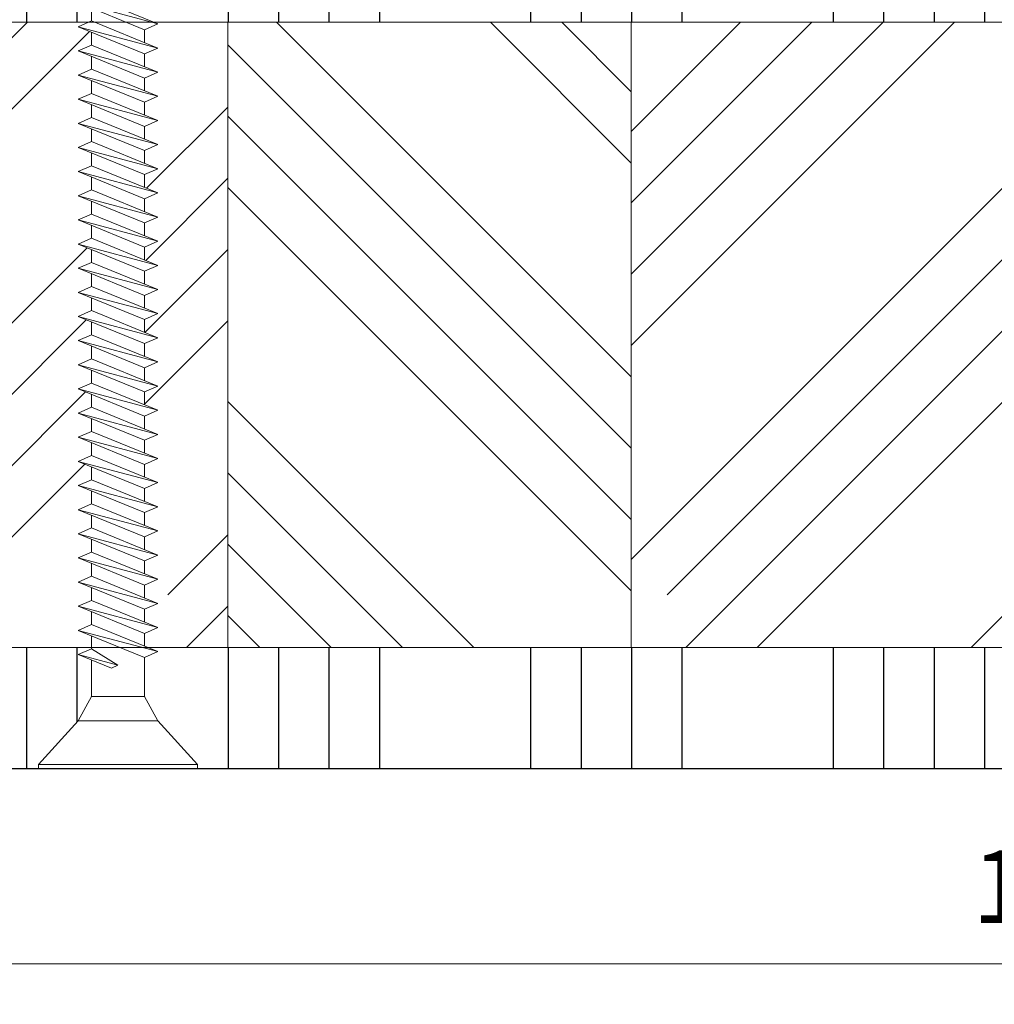
# Model space of a CAD drawing. Units: inches. Extents: x -1775 to 211856006, y -7909 to -1405.
# Drawn here: x -1379 to -1331, y -4943 to -4894 of the extents above; entities that cross this region are included whole.
import ezdxf

# ---------------------------------------------------------------- set-up
doc = ezdxf.new("R2010")
doc.units = ezdxf.units.IN
doc.header["$MEASUREMENT"] = 0
for name, color, linetype, lineweight in [('0 kreskowanie', 8, 'Continuous', 9), ('05', 7, 'Continuous', 25), ('Dimension', 7, 'Continuous', 13), ('WYMIARY DOKŁADNE', 1, 'Continuous', 25)]:
    doc.layers.add(name, color=color, linetype=linetype, lineweight=lineweight)
doc.layers.add('Hatching', color=40, linetype='Continuous')
doc.styles.add('Standard A3', font='arial.ttf', dxfattribs={"height": 3.6})
doc.dimstyles.new('Bereco A3', dxfattribs={"dimtxt": 3.6, "dimasz": 4, "dimexe": 2, "dimexo": 3, "dimgap": 2, "dimtad": 1, "dimtoh": 1, "dimdec": 0, "dimdsep": 46, "dimtxsty": 'Standard A3', "dimcen": 0.09, "dimclrd": 7, "dimclre": 7, "dimclrt": 7, "dimadec": 0, "dimazin": 2, "dimtfac": 1, "dimtdec": 0, "dimtofl": 0, "dimtmove": 0, "dimatfit": 0, "dimfxl": 2, "dimfxlon": 1, "dimtolj": 1, "dimtzin": 0, "dimlwd": 13, "dimlwe": 13, "dimarcsym": 0})
pattern_1 = [(90, (-3258.886, 0.0005), (-15, 3e-15), []), (90, (-3256.386, 2.5), (-15, 3e-15), []), (90, (-3253.886, 5), (-15, 3e-15), []), (90, (-3251.386, 7.5), (-15, 3e-15), [])]

# ---------------------------------------------------------------- blocks, each defined once
blk = doc.blocks.new('Wkręt 120 mm')
at = {"layer": 'WYMIARY DOKŁADNE', "color": 254, "lineweight": 9}
for p, q in [((-30639.905, -1318.433), (-30643.843, -1317.378)), ((-30643.843, -1317.378), (-30640.561, -1318.723)), ((-30643.186, -1317.088), (-30639.905, -1318.433)), ((-30643.186, -1318.285), (-30643.186, -1317.647)), ((-30643.843, -1318.575), (-30643.186, -1318.285)), ((-30643.186, -1318.285), (-30639.905, -1319.63)), ((-30640.561, -1318.723), (-30639.905, -1318.433)), ((-30639.905, -1319.63), (-30643.843, -1318.575)), ((-30643.843, -1318.575), (-30640.561, -1319.92)), ((-30643.186, -1319.482), (-30643.186, -1318.844)), ((-30640.561, -1319.361), (-30640.561, -1318.723)), ((-30643.843, -1319.772), (-30643.186, -1319.482)), ((-30643.186, -1319.482), (-30639.905, -1320.827)), ((-30639.905, -1320.827), (-30643.843, -1319.772)), ((-30643.843, -1319.772), (-30640.561, -1321.117)), ((-30640.561, -1319.92), (-30639.905, -1319.63)), ((-30640.561, -1320.558), (-30640.561, -1319.92)), ((-30643.186, -1320.679), (-30643.186, -1320.041)), ((-30643.843, -1320.969), (-30643.186, -1320.679)), ((-30643.186, -1320.679), (-30639.905, -1322.024)), ((-30640.561, -1321.117), (-30639.905, -1320.827)), ((-30639.905, -1322.024), (-30643.843, -1320.969)), ((-30643.843, -1320.969), (-30640.561, -1322.315)), ((-30643.186, -1321.876), (-30643.186, -1321.238)), ((-30640.561, -1321.755), (-30640.561, -1321.117)), ((-30643.843, -1322.166), (-30643.186, -1321.876)), ((-30643.186, -1321.876), (-30639.905, -1323.222)), ((-30639.905, -1323.222), (-30643.843, -1322.166)), ((-30643.843, -1322.166), (-30640.561, -1323.512)), ((-30640.561, -1322.315), (-30639.905, -1322.024)), ((-30640.561, -1322.953), (-30640.561, -1322.315)), ((-30643.186, -1323.074), (-30643.186, -1322.436)), ((-30643.843, -1323.364), (-30643.186, -1323.074)), ((-30639.905, -1324.419), (-30643.843, -1323.364)), ((-30643.843, -1323.364), (-30640.561, -1324.709)), ((-30643.186, -1323.074), (-30639.905, -1324.419)), ((-30640.561, -1323.512), (-30639.905, -1323.222)), ((-30643.186, -1324.271), (-30643.186, -1323.633)), ((-30640.561, -1324.15), (-30640.561, -1323.512)), ((-30643.843, -1324.561), (-30643.186, -1324.271)), ((-30643.186, -1324.271), (-30639.905, -1325.616)), ((-30639.905, -1325.616), (-30643.843, -1324.561)), ((-30643.843, -1324.561), (-30640.561, -1325.906)), ((-30643.186, -1325.468), (-30643.186, -1324.83)), ((-30640.561, -1324.709), (-30639.905, -1324.419)), ((-30640.561, -1325.347), (-30640.561, -1324.709)), ((-30643.843, -1325.758), (-30643.186, -1325.468)), ((-30639.905, -1326.813), (-30643.843, -1325.758)), ((-30643.843, -1325.758), (-30640.561, -1327.103)), ((-30643.186, -1325.468), (-30639.905, -1326.813)), ((-30640.561, -1325.906), (-30639.905, -1325.616)), ((-30643.186, -1326.665), (-30643.186, -1326.027)), ((-30640.561, -1326.544), (-30640.561, -1325.906)), ((-30643.843, -1326.955), (-30643.186, -1326.665)), ((-30643.186, -1326.665), (-30639.905, -1328.01)), ((-30640.561, -1327.103), (-30639.905, -1326.813)), ((-30639.905, -1328.01), (-30643.843, -1326.955)), ((-30643.843, -1326.955), (-30640.561, -1328.3)), ((-30643.186, -1327.862), (-30643.186, -1327.224)), ((-30640.561, -1327.741), (-30640.561, -1327.103)), ((-30643.843, -1328.152), (-30643.186, -1327.862)), ((-30639.905, -1329.207), (-30643.843, -1328.152)), ((-30643.843, -1328.152), (-30640.561, -1329.497)), ((-30643.186, -1327.862), (-30639.905, -1329.207)), ((-30640.561, -1328.3), (-30639.905, -1328.01)), ((-30643.186, -1329.059), (-30643.186, -1328.421)), ((-30640.561, -1328.938), (-30640.561, -1328.3)), ((-30643.843, -1329.349), (-30643.186, -1329.059)), ((-30643.186, -1329.059), (-30639.905, -1330.404)), ((-30640.561, -1329.497), (-30639.905, -1329.207)), ((-30639.905, -1330.404), (-30643.843, -1329.349)), ((-30643.843, -1329.349), (-30640.561, -1330.694)), ((-30643.186, -1330.256), (-30643.186, -1329.618)), ((-30640.561, -1330.135), (-30640.561, -1329.497)), ((-30643.843, -1330.546), (-30643.186, -1330.256)), ((-30639.905, -1331.601), (-30643.843, -1330.546)), ((-30643.843, -1330.546), (-30640.561, -1331.891)), ((-30643.186, -1330.256), (-30639.905, -1331.601)), ((-30640.561, -1330.694), (-30639.905, -1330.404)), ((-30640.561, -1331.332), (-30640.561, -1330.694)), ((-30643.186, -1331.453), (-30643.186, -1330.815)), ((-30643.843, -1331.743), (-30643.186, -1331.453)), ((-30643.186, -1331.453), (-30639.905, -1332.798)), ((-30640.561, -1331.891), (-30639.905, -1331.601)), ((-30639.905, -1332.798), (-30643.843, -1331.743)), ((-30643.843, -1331.743), (-30640.561, -1333.088)), ((-30643.186, -1332.65), (-30643.186, -1332.012)), ((-30640.561, -1332.529), (-30640.561, -1331.891)), ((-30643.843, -1332.94), (-30643.186, -1332.65)), ((-30643.186, -1332.65), (-30639.905, -1333.995)), ((-30639.905, -1333.995), (-30643.843, -1332.94)), ((-30643.843, -1332.94), (-30640.561, -1334.285)), ((-30640.561, -1333.088), (-30639.905, -1332.798)), ((-30640.561, -1333.726), (-30640.561, -1333.088)), ((-30643.186, -1333.847), (-30643.186, -1333.209)), ((-30643.843, -1334.137), (-30643.186, -1333.847)), ((-30643.186, -1333.847), (-30639.905, -1335.192)), ((-30640.561, -1334.285), (-30639.905, -1333.995)), ((-30639.905, -1335.192), (-30643.843, -1334.137)), ((-30643.843, -1334.137), (-30640.561, -1335.482)), ((-30643.186, -1335.044), (-30643.186, -1334.406)), ((-30640.561, -1334.923), (-30640.561, -1334.285)), ((-30643.843, -1335.334), (-30643.186, -1335.044)), ((-30643.186, -1335.044), (-30639.905, -1336.389)), ((-30639.905, -1336.389), (-30643.843, -1335.334)), ((-30643.843, -1335.334), (-30640.561, -1336.679)), ((-30640.561, -1335.482), (-30639.905, -1335.192)), ((-30640.561, -1336.12), (-30640.561, -1335.482)), ((-30643.186, -1336.241), (-30643.186, -1335.603)), ((-30643.843, -1336.531), (-30643.186, -1336.241)), ((-30639.905, -1337.586), (-30643.843, -1336.531)), ((-30643.843, -1336.531), (-30640.561, -1337.877)), ((-30643.186, -1336.241), (-30639.905, -1337.586)), ((-30640.561, -1336.679), (-30639.905, -1336.389)), ((-30643.186, -1337.438), (-30643.186, -1336.8)), ((-30640.561, -1337.317), (-30640.561, -1336.679)), ((-30643.843, -1337.729), (-30643.186, -1337.438)), ((-30643.186, -1337.438), (-30639.905, -1338.784)), ((-30639.905, -1338.784), (-30643.843, -1337.729)), ((-30643.843, -1337.729), (-30640.561, -1339.074)), ((-30643.186, -1338.636), (-30643.186, -1337.998)), ((-30640.561, -1337.877), (-30639.905, -1337.586)), ((-30640.561, -1338.515), (-30640.561, -1337.877)), ((-30643.843, -1338.926), (-30643.186, -1338.636)), ((-30639.905, -1339.981), (-30643.843, -1338.926)), ((-30643.843, -1338.926), (-30640.561, -1340.271)), ((-30643.186, -1338.636), (-30639.905, -1339.981)), ((-30640.561, -1339.074), (-30639.905, -1338.784)), ((-30643.186, -1339.833), (-30643.186, -1339.195)), ((-30640.561, -1339.712), (-30640.561, -1339.074)), ((-30643.843, -1340.123), (-30643.186, -1339.833)), ((-30643.186, -1339.833), (-30639.905, -1341.178)), ((-30640.561, -1340.271), (-30639.905, -1339.981)), ((-30639.905, -1341.178), (-30643.843, -1340.123)), ((-30643.843, -1340.123), (-30640.561, -1341.468)), ((-30643.186, -1341.03), (-30643.186, -1340.392)), ((-30640.561, -1340.909), (-30640.561, -1340.271)), ((-30643.843, -1341.32), (-30643.186, -1341.03)), ((-30639.905, -1342.375), (-30643.843, -1341.32)), ((-30643.843, -1341.32), (-30640.561, -1342.665)), ((-30643.186, -1341.03), (-30639.905, -1342.375)), ((-30640.561, -1341.468), (-30639.905, -1341.178)), ((-30643.186, -1342.227), (-30643.186, -1341.589)), ((-30640.561, -1342.106), (-30640.561, -1341.468)), ((-30643.843, -1342.517), (-30643.186, -1342.227)), ((-30643.186, -1342.227), (-30639.905, -1343.572)), ((-30640.561, -1342.665), (-30639.905, -1342.375)), ((-30639.905, -1343.572), (-30643.843, -1342.517)), ((-30643.843, -1342.517), (-30640.561, -1343.862)), ((-30643.186, -1343.424), (-30643.186, -1342.786)), ((-30640.561, -1343.303), (-30640.561, -1342.665)), ((-30643.843, -1343.714), (-30643.186, -1343.424)), ((-30639.905, -1344.769), (-30643.843, -1343.714)), ((-30643.843, -1343.714), (-30640.561, -1345.059)), ((-30643.186, -1343.424), (-30639.905, -1344.769)), ((-30640.561, -1343.862), (-30639.905, -1343.572)), ((-30640.561, -1344.5), (-30640.561, -1343.862)), ((-30643.186, -1344.621), (-30643.186, -1343.983)), ((-30643.843, -1344.911), (-30643.186, -1344.621)), ((-30643.186, -1344.621), (-30639.905, -1345.966)), ((-30640.561, -1345.059), (-30639.905, -1344.769)), ((-30639.905, -1345.966), (-30643.843, -1344.911)), ((-30643.843, -1344.911), (-30640.561, -1346.256)), ((-30643.186, -1345.818), (-30643.186, -1345.18)), ((-30640.561, -1345.697), (-30640.561, -1345.059)), ((-30643.843, -1346.108), (-30643.186, -1345.818)), ((-30643.186, -1345.818), (-30639.905, -1347.163)), ((-30639.905, -1347.163), (-30643.843, -1346.108)), ((-30643.843, -1346.108), (-30640.561, -1347.453)), ((-30640.561, -1346.256), (-30639.905, -1345.966)), ((-30640.561, -1346.894), (-30640.561, -1346.256)), ((-30643.186, -1347.015), (-30643.186, -1346.377)), ((-30643.843, -1347.305), (-30643.186, -1347.015)), ((-30639.905, -1348.36), (-30643.843, -1347.305)), ((-30643.843, -1347.305), (-30640.561, -1348.65)), ((-30643.186, -1347.015), (-30639.905, -1348.36)), ((-30640.561, -1347.453), (-30639.905, -1347.163)), ((-30643.186, -1348.212), (-30643.186, -1347.574)), ((-30640.561, -1348.091), (-30640.561, -1347.453)), ((-30643.843, -1348.502), (-30643.186, -1348.212)), ((-30643.186, -1348.212), (-30639.905, -1349.557)), ((-30643.843, -1348.502), (-30640.561, -1349.847)), ((-30639.905, -1349.557), (-30643.843, -1348.502)), ((-30643.186, -1349.409), (-30643.186, -1348.771)), ((-30640.561, -1348.65), (-30639.905, -1348.36)), ((-30640.561, -1349.288), (-30640.561, -1348.65)), ((-30643.843, -1349.699), (-30643.186, -1349.409)), ((-30641.874, -1350.227), (-30643.843, -1349.699)), ((-30643.843, -1349.699), (-30642.202, -1350.372)), ((-30643.186, -1349.409), (-30641.874, -1350.227)), ((-30640.561, -1349.847), (-30639.905, -1349.557)), ((-30643.186, -1349.968), (-30643.186, -1351.785)), ((-30642.202, -1350.372), (-30641.874, -1350.227)), ((-30640.561, -1351.785), (-30640.561, -1349.847)), ((-30643.843, -1352.986), (-30643.186, -1351.785)), ((-30643.186, -1351.785), (-30640.561, -1351.785)), ((-30639.905, -1352.986), (-30640.561, -1351.785)), ((-30645.811, -1355.151), (-30643.843, -1352.986)), ((-30643.843, -1352.986), (-30639.905, -1352.986)), ((-30637.936, -1355.151), (-30639.905, -1352.986)), ((-30645.811, -1355.151), (-30637.936, -1355.151)), ((-30645.811, -1355.348), (-30645.811, -1355.151)), ((-30645.811, -1355.348), (-30637.936, -1355.348)), ((-30637.936, -1355.348), (-30637.936, -1355.151))]:
    blk.add_line(p, q, dxfattribs=at)
blk = doc.blocks.new('*D374')
at = {"layer": 'Dimension', "color": 7, "lineweight": 13, "transparency": 16777216}
for p, q in [((-1422.904, -4938.73), (-1422.904, -4942.73)), ((-1232.904, -4938.73), (-1232.904, -4942.73)), ((-1236.904, -4940.73), (-1418.904, -4940.73))]:
    blk.add_line(p, q, dxfattribs=at)
at = {"layer": 'Dimension', "color": 7, "transparency": 16777216}
for points in [[(-1418.904, -4940.064), (-1418.904, -4941.397), (-1422.904, -4940.73)], [(-1236.904, -4940.064), (-1236.904, -4941.397), (-1232.904, -4940.73)]]:
    blk.add_solid(points, dxfattribs=at)
at = {"layer": 'Dimension', "color": 7, "transparency": 16777216, "insert": (-1327.904, -4936.892), "char_height": 3.6, "attachment_point": 5, "style": 'Standard A3'}
blk.add_mtext('\\A1;190', dxfattribs=at)

msp = doc.modelspace()

# ---------------------------------------------------------------- hatches: boundary and pattern name
at = {"layer": 'Hatching'}
h = msp.add_hatch(dxfattribs=at)
h.set_pattern_fill('ANSI34', color=256, scale=20, style=0)
h.set_pattern_definition([(45, (-3258.886, 0.0005), (-10.6066, 10.6066), []), (45, (-3255.35, 0.0005), (-10.6066, 10.6066), []), (45, (-3251.815, 0.0005), (-10.6066, 10.6066), []), (45, (-3248.28, 0.0005), (-10.6066, 10.6066), [])])
h.paths.add_polyline_path([(-1388.906, -4925.038), (-1375.663, -4925.038), (-1375.663, -4924.461), (-1376.32, -4924.192), (-1375.663, -4923.902), (-1375.663, -4923.264), (-1376.32, -4922.995), (-1375.663, -4922.705), (-1375.663, -4922.067), (-1376.32, -4921.798), (-1375.663, -4921.508), (-1375.663, -4920.87), (-1376.32, -4920.601), (-1375.663, -4920.311), (-1375.663, -4919.673), (-1376.32, -4919.404), (-1375.663, -4919.114), (-1375.663, -4918.476), (-1376.32, -4918.207), (-1375.663, -4917.917), (-1375.663, -4917.279), (-1376.32, -4917.01), (-1375.663, -4916.72), (-1375.663, -4916.082), (-1376.32, -4915.813), (-1375.663, -4915.523), (-1375.663, -4914.885), (-1376.32, -4914.616), (-1375.663, -4914.326), (-1375.663, -4913.687), (-1376.32, -4913.418), (-1375.663, -4913.128), (-1375.663, -4912.49), (-1376.32, -4912.221), (-1375.663, -4911.931), (-1375.663, -4911.293), (-1376.32, -4911.024), (-1375.663, -4910.734), (-1375.663, -4910.096), (-1376.32, -4909.827), (-1375.663, -4909.537), (-1375.663, -4908.899), (-1376.32, -4908.63), (-1375.663, -4908.34), (-1375.663, -4907.702), (-1376.32, -4907.433), (-1375.663, -4907.143), (-1375.663, -4906.505), (-1376.32, -4906.236), (-1375.663, -4905.946), (-1375.663, -4905.308), (-1376.32, -4905.039), (-1375.663, -4904.749), (-1375.663, -4904.111), (-1376.32, -4903.842), (-1375.663, -4903.552), (-1375.663, -4902.914), (-1376.32, -4902.645), (-1375.663, -4902.355), (-1375.663, -4901.717), (-1376.32, -4901.448), (-1375.663, -4901.158), (-1375.663, -4900.52), (-1376.32, -4900.251), (-1375.663, -4899.961), (-1375.663, -4899.323), (-1376.32, -4899.054), (-1375.663, -4898.763), (-1375.663, -4898.125), (-1376.32, -4897.856), (-1375.663, -4897.566), (-1375.663, -4896.928), (-1376.32, -4896.659), (-1375.663, -4896.369), (-1375.663, -4895.731), (-1376.32, -4895.462), (-1375.663, -4895.172), (-1375.663, -4894.534), (-1376.32, -4894.265), (-1375.806, -4894.038), (-1388.906, -4894.038)])
h.paths.add_polyline_path([(-1368.906, -4894.038), (-1372.59, -4894.038), (-1372.382, -4894.123), (-1373.038, -4894.413), (-1373.038, -4895.051), (-1372.382, -4895.32), (-1373.038, -4895.61), (-1373.038, -4896.248), (-1372.382, -4896.517), (-1373.038, -4896.807), (-1373.038, -4897.445), (-1372.382, -4897.714), (-1373.038, -4898.004), (-1373.038, -4898.642), (-1372.382, -4898.911), (-1373.038, -4899.202), (-1373.038, -4899.84), (-1372.382, -4900.109), (-1373.038, -4900.399), (-1373.038, -4901.037), (-1372.382, -4901.306), (-1373.038, -4901.596), (-1373.038, -4902.234), (-1372.382, -4902.503), (-1373.038, -4902.793), (-1373.038, -4903.431), (-1372.382, -4903.7), (-1373.038, -4903.99), (-1373.038, -4904.628), (-1372.382, -4904.897), (-1373.038, -4905.187), (-1373.038, -4905.825), (-1372.382, -4906.094), (-1373.038, -4906.384), (-1373.038, -4907.022), (-1372.382, -4907.291), (-1373.038, -4907.581), (-1373.038, -4908.219), (-1372.382, -4908.488), (-1373.038, -4908.778), (-1373.038, -4909.416), (-1372.382, -4909.685), (-1373.038, -4909.975), (-1373.038, -4910.613), (-1372.382, -4910.882), (-1373.038, -4911.172), (-1373.038, -4911.81), (-1372.382, -4912.079), (-1373.038, -4912.369), (-1373.038, -4913.007), (-1372.382, -4913.276), (-1373.038, -4913.566), (-1373.038, -4914.205), (-1372.382, -4914.474), (-1373.038, -4914.764), (-1373.038, -4915.402), (-1372.382, -4915.671), (-1373.038, -4915.961), (-1373.038, -4916.599), (-1372.382, -4916.868), (-1373.038, -4917.158), (-1373.038, -4917.796), (-1372.382, -4918.065), (-1373.038, -4918.355), (-1373.038, -4918.993), (-1372.382, -4919.262), (-1373.038, -4919.552), (-1373.038, -4920.19), (-1372.382, -4920.459), (-1373.038, -4920.749), (-1373.038, -4921.387), (-1372.382, -4921.656), (-1373.038, -4921.946), (-1373.038, -4922.423), (-1371.72, -4922.423), (-1371.72, -4925.038), (-1368.906, -4925.038)])
h.paths.add_polyline_path([(-1328.906, -4894.038), (-1348.906, -4894.038), (-1348.906, -4922.423), (-1346.72, -4922.423), (-1346.72, -4925.038), (-1328.906, -4925.038)])
h.paths.add_polyline_path([(-1298.906, -4905.149), (-1308.906, -4905.149), (-1308.906, -4925.038), (-1298.906, -4925.038)])
h.paths.add_polyline_path([(-1298.906, -4899.149), (-1298.906, -4894.038), (-1308.906, -4894.038), (-1308.906, -4899.149)])
h.paths.add_polyline_path([(-1295.297, -4892.968), (-1294.797, -4892.763), (-1294.797, -4892.276), (-1295.297, -4892.055), (-1294.797, -4891.851), (-1294.797, -4891.364), (-1295.297, -4891.143), (-1294.797, -4890.938), (-1294.797, -4890.452), (-1295.297, -4890.231), (-1294.797, -4890.026), (-1294.797, -4889.54), (-1295.297, -4889.319), (-1294.797, -4889.114), (-1294.797, -4888.628), (-1295.297, -4888.407), (-1294.797, -4888.202), (-1294.797, -4887.716), (-1295.297, -4887.495), (-1294.797, -4887.29), (-1294.797, -4886.804), (-1295.297, -4886.583), (-1294.797, -4886.378), (-1294.797, -4885.892), (-1295.297, -4885.671), (-1294.797, -4885.466), (-1294.797, -4884.98), (-1295.297, -4884.759), (-1294.797, -4884.554), (-1294.797, -4884.068), (-1295.297, -4883.847), (-1294.797, -4883.642), (-1294.797, -4883.156), (-1295.297, -4882.935), (-1294.797, -4882.73), (-1294.797, -4882.244), (-1295.297, -4882.023), (-1294.797, -4881.818), (-1294.797, -4881.332), (-1295.297, -4881.111), (-1294.797, -4880.906), (-1294.797, -4880.42), (-1295.297, -4880.199), (-1294.797, -4879.994), (-1294.797, -4879.508), (-1295.297, -4879.287), (-1294.797, -4879.082), (-1294.797, -4878.596), (-1295.297, -4878.375), (-1294.797, -4878.17), (-1294.797, -4877.684), (-1295.297, -4877.463), (-1294.797, -4877.258), (-1294.797, -4876.771), (-1295.297, -4876.55), (-1294.797, -4876.345), (-1294.797, -4875.859), (-1295.297, -4875.638), (-1294.797, -4875.433), (-1294.797, -4874.947), (-1295.297, -4874.726), (-1294.797, -4874.521), (-1294.797, -4874.035), (-1295.297, -4873.814), (-1294.797, -4873.609), (-1294.797, -4873.123), (-1294.989, -4873.038), (-1298.906, -4873.038), (-1298.906, -4878.038), (-1298.906, -4899.149), (-1294.803, -4899.149), (-1294.797, -4899.147), (-1294.797, -4898.661), (-1295.297, -4898.44), (-1294.797, -4898.235), (-1294.797, -4897.749), (-1295.297, -4897.528), (-1294.797, -4897.323), (-1294.797, -4896.837), (-1295.297, -4896.616), (-1294.797, -4896.411), (-1294.797, -4895.925), (-1295.297, -4895.704), (-1294.797, -4895.499), (-1294.797, -4895.013), (-1295.297, -4894.792), (-1294.797, -4894.587), (-1294.797, -4894.101), (-1295.297, -4893.88), (-1294.797, -4893.675), (-1294.797, -4893.189)])
h.paths.add_polyline_path([(-1287.906, -4873.038), (-1292.364, -4873.038), (-1292.797, -4873.215), (-1292.797, -4873.702), (-1292.297, -4873.922), (-1292.797, -4874.127), (-1292.797, -4874.614), (-1292.297, -4874.835), (-1292.797, -4875.04), (-1292.797, -4875.526), (-1292.297, -4875.747), (-1292.797, -4875.952), (-1292.797, -4876.438), (-1292.297, -4876.659), (-1292.797, -4876.864), (-1292.797, -4877.35), (-1292.297, -4877.571), (-1292.797, -4877.776), (-1292.797, -4878.262), (-1292.297, -4878.483), (-1292.797, -4878.688), (-1292.797, -4879.174), (-1292.297, -4879.395), (-1292.797, -4879.6), (-1292.797, -4880.086), (-1292.297, -4880.307), (-1292.797, -4880.512), (-1292.797, -4880.998), (-1292.297, -4881.219), (-1292.797, -4881.424), (-1292.797, -4881.91), (-1292.297, -4882.131), (-1292.797, -4882.336), (-1292.797, -4882.822), (-1292.297, -4883.043), (-1292.797, -4883.248), (-1292.797, -4883.734), (-1292.297, -4883.955), (-1292.797, -4884.16), (-1292.797, -4884.646), (-1292.297, -4884.867), (-1292.797, -4885.072), (-1292.797, -4885.558), (-1292.297, -4885.779), (-1292.797, -4885.984), (-1292.797, -4886.47), (-1292.297, -4886.691), (-1292.797, -4886.896), (-1292.797, -4887.382), (-1292.297, -4887.603), (-1292.797, -4887.808), (-1292.797, -4888.294), (-1292.297, -4888.515), (-1292.797, -4888.72), (-1292.797, -4889.207), (-1292.297, -4889.428), (-1292.797, -4889.632), (-1292.797, -4890.119), (-1292.297, -4890.34), (-1292.797, -4890.545), (-1292.797, -4891.031), (-1292.297, -4891.252), (-1292.797, -4891.457), (-1292.797, -4891.943), (-1292.297, -4892.164), (-1292.797, -4892.369), (-1292.797, -4892.855), (-1292.297, -4893.076), (-1292.797, -4893.281), (-1292.797, -4893.767), (-1292.297, -4893.988), (-1292.797, -4894.193), (-1292.797, -4894.679), (-1292.297, -4894.9), (-1292.797, -4895.105), (-1292.797, -4895.591), (-1292.297, -4895.812), (-1292.797, -4896.017), (-1292.797, -4896.503), (-1292.297, -4896.724), (-1292.797, -4896.929), (-1292.797, -4897.415), (-1292.297, -4897.636), (-1292.797, -4897.841), (-1292.797, -4898.327), (-1292.297, -4898.548), (-1292.797, -4898.753), (-1292.797, -4899.149), (-1287.906, -4899.149)])
h.paths.add_polyline_path([(-1287.906, -4905.149), (-1298.906, -4905.149), (-1298.906, -4925.038), (-1289.92, -4925.038), (-1289.92, -4922.423), (-1287.906, -4922.423)])
edge = h.paths.add_edge_path()
edge.add_line((-1247.906, -4873.038), (-1260.823, -4873.038))
edge.add_line((-1260.823, -4873.038), (-1261.016, -4873.123))
edge.add_line((-1261.016, -4873.123), (-1261.016, -4873.609))
edge.add_line((-1261.016, -4873.609), (-1260.516, -4873.814))
edge.add_line((-1260.516, -4873.814), (-1261.016, -4874.035))
edge.add_line((-1261.016, -4874.035), (-1261.016, -4874.521))
edge.add_line((-1261.016, -4874.521), (-1260.516, -4874.726))
edge.add_line((-1260.516, -4874.726), (-1261.016, -4874.947))
edge.add_line((-1261.016, -4874.947), (-1261.016, -4875.433))
edge.add_line((-1261.016, -4875.433), (-1260.516, -4875.638))
edge.add_line((-1260.516, -4875.638), (-1261.016, -4875.859))
edge.add_line((-1261.016, -4875.859), (-1261.016, -4876.345))
edge.add_line((-1261.016, -4876.345), (-1260.516, -4876.55))
edge.add_line((-1260.516, -4876.55), (-1261.016, -4876.771))
edge.add_line((-1261.016, -4876.771), (-1261.016, -4877.258))
edge.add_line((-1261.016, -4877.258), (-1260.516, -4877.463))
edge.add_line((-1260.516, -4877.463), (-1261.016, -4877.684))
edge.add_line((-1261.016, -4877.684), (-1261.016, -4878.17))
edge.add_line((-1261.016, -4878.17), (-1260.516, -4878.375))
edge.add_line((-1260.516, -4878.375), (-1261.016, -4878.596))
edge.add_line((-1261.016, -4878.596), (-1261.016, -4879.082))
edge.add_line((-1261.016, -4879.082), (-1260.516, -4879.287))
edge.add_line((-1260.516, -4879.287), (-1261.016, -4879.508))
edge.add_line((-1261.016, -4879.508), (-1261.016, -4879.994))
edge.add_line((-1261.016, -4879.994), (-1260.516, -4880.199))
edge.add_line((-1260.516, -4880.199), (-1261.016, -4880.42))
edge.add_line((-1261.016, -4880.42), (-1261.016, -4880.906))
edge.add_line((-1261.016, -4880.906), (-1260.516, -4881.111))
edge.add_line((-1260.516, -4881.111), (-1261.016, -4881.332))
edge.add_line((-1261.016, -4881.332), (-1261.016, -4881.818))
edge.add_line((-1261.016, -4881.818), (-1260.516, -4882.023))
edge.add_line((-1260.516, -4882.023), (-1261.016, -4882.244))
edge.add_line((-1261.016, -4882.244), (-1261.016, -4882.73))
edge.add_line((-1261.016, -4882.73), (-1260.516, -4882.935))
edge.add_line((-1260.516, -4882.935), (-1261.016, -4883.156))
edge.add_line((-1261.016, -4883.156), (-1261.016, -4883.642))
edge.add_line((-1261.016, -4883.642), (-1260.516, -4883.847))
edge.add_line((-1260.516, -4883.847), (-1261.016, -4884.068))
edge.add_line((-1261.016, -4884.068), (-1261.016, -4884.554))
edge.add_line((-1261.016, -4884.554), (-1260.516, -4884.759))
edge.add_line((-1260.516, -4884.759), (-1261.016, -4884.98))
edge.add_line((-1261.016, -4884.98), (-1261.016, -4885.466))
edge.add_line((-1261.016, -4885.466), (-1260.516, -4885.671))
edge.add_line((-1260.516, -4885.671), (-1261.016, -4885.892))
edge.add_line((-1261.016, -4885.892), (-1261.016, -4886.378))
edge.add_line((-1261.016, -4886.378), (-1260.516, -4886.583))
edge.add_line((-1260.516, -4886.583), (-1261.016, -4886.804))
edge.add_line((-1261.016, -4886.804), (-1261.016, -4887.29))
edge.add_line((-1261.016, -4887.29), (-1260.516, -4887.495))
edge.add_line((-1260.516, -4887.495), (-1261.016, -4887.716))
edge.add_line((-1261.016, -4887.716), (-1261.016, -4888.202))
edge.add_line((-1261.016, -4888.202), (-1260.516, -4888.407))
edge.add_line((-1260.516, -4888.407), (-1261.016, -4888.628))
edge.add_line((-1261.016, -4888.628), (-1261.016, -4889.114))
edge.add_line((-1261.016, -4889.114), (-1260.516, -4889.319))
edge.add_line((-1260.516, -4889.319), (-1261.016, -4889.54))
edge.add_line((-1261.016, -4889.54), (-1261.016, -4890.026))
edge.add_line((-1261.016, -4890.026), (-1260.516, -4890.231))
edge.add_line((-1260.516, -4890.231), (-1261.016, -4890.452))
edge.add_line((-1261.016, -4890.452), (-1261.016, -4890.938))
edge.add_line((-1261.016, -4890.938), (-1260.516, -4891.143))
edge.add_line((-1260.516, -4891.143), (-1261.016, -4891.364))
edge.add_line((-1261.016, -4891.364), (-1261.016, -4891.851))
edge.add_line((-1261.016, -4891.851), (-1260.516, -4892.055))
edge.add_line((-1260.516, -4892.055), (-1261.016, -4892.276))
edge.add_line((-1261.016, -4892.276), (-1261.016, -4892.763))
edge.add_line((-1261.016, -4892.763), (-1260.516, -4892.968))
edge.add_line((-1260.516, -4892.968), (-1261.016, -4893.189))
edge.add_line((-1261.016, -4893.189), (-1261.016, -4893.675))
edge.add_line((-1261.016, -4893.675), (-1260.516, -4893.88))
edge.add_line((-1260.516, -4893.88), (-1261.016, -4894.101))
edge.add_line((-1261.016, -4894.101), (-1261.016, -4894.587))
edge.add_line((-1261.016, -4894.587), (-1260.516, -4894.792))
edge.add_line((-1260.516, -4894.792), (-1261.016, -4895.013))
edge.add_line((-1261.016, -4895.013), (-1261.016, -4895.499))
edge.add_line((-1261.016, -4895.499), (-1260.516, -4895.704))
edge.add_line((-1260.516, -4895.704), (-1261.016, -4895.925))
edge.add_line((-1261.016, -4895.925), (-1261.016, -4896.411))
edge.add_line((-1261.016, -4896.411), (-1260.516, -4896.616))
edge.add_line((-1260.516, -4896.616), (-1261.016, -4896.837))
edge.add_line((-1261.016, -4896.837), (-1261.016, -4897.323))
edge.add_line((-1261.016, -4897.323), (-1260.516, -4897.528))
edge.add_line((-1260.516, -4897.528), (-1261.016, -4897.749))
edge.add_line((-1261.016, -4897.749), (-1261.016, -4898.235))
edge.add_line((-1261.016, -4898.235), (-1260.516, -4898.44))
edge.add_line((-1260.516, -4898.44), (-1261.016, -4898.661))
edge.add_line((-1261.016, -4898.661), (-1261.016, -4899.147))
edge.add_line((-1261.016, -4899.147), (-1260.516, -4899.352))
edge.add_line((-1260.516, -4899.352), (-1261.016, -4899.573))
edge.add_arc((-1273.348, -4898.686), 12.364, 353.589, 355.8877, ccw=False)
edge.add_line((-1261.061, -4900.067), (-1260.614, -4900.256))
edge.add_line((-1260.614, -4900.256), (-1261.11, -4900.446))
edge.add_arc((-1273.348, -4898.686), 12.364, 349.5406, 351.8156, ccw=False)
edge.add_line((-1261.189, -4900.931), (-1260.691, -4901.144))
edge.add_line((-1260.691, -4901.144), (-1261.274, -4901.346))
edge.add_arc((-1273.348, -4898.686), 12.364, 345.1504, 347.5756, ccw=False)
edge.add_line((-1261.397, -4901.855), (-1260.928, -4902.054))
edge.add_line((-1260.928, -4902.054), (-1261.511, -4902.257))
edge.add_arc((-1250.154, -4906.439), 12.102, 159.7833, 168.5565)
edge.add_arc((-1302.262, -4914.174), 41.503, 14.1357, 17.4076)
edge.add_line((-1262.66, -4901.758), (-1263.276, -4901.49))
edge.add_line((-1263.276, -4901.49), (-1262.776, -4901.269))
edge.add_arc((-1250.433, -4898.601), 12.628, 189.2984, 192.195, ccw=False)
edge.add_line((-1262.895, -4900.642), (-1263.462, -4900.395))
edge.add_line((-1263.462, -4900.395), (-1262.962, -4900.174))
edge.add_arc((-1250.433, -4898.601), 12.628, 184.8322, 187.1542, ccw=False)
edge.add_line((-1263.016, -4899.665), (-1263.516, -4899.46))
edge.add_line((-1263.516, -4899.46), (-1263.016, -4899.239))
edge.add_line((-1263.016, -4899.239), (-1263.016, -4898.753))
edge.add_line((-1263.016, -4898.753), (-1263.516, -4898.548))
edge.add_line((-1263.516, -4898.548), (-1263.016, -4898.327))
edge.add_line((-1263.016, -4898.327), (-1263.016, -4897.841))
edge.add_line((-1263.016, -4897.841), (-1263.516, -4897.636))
edge.add_line((-1263.516, -4897.636), (-1263.016, -4897.415))
edge.add_line((-1263.016, -4897.415), (-1263.016, -4896.929))
edge.add_line((-1263.016, -4896.929), (-1263.516, -4896.724))
edge.add_line((-1263.516, -4896.724), (-1263.016, -4896.503))
edge.add_line((-1263.016, -4896.503), (-1263.016, -4896.017))
edge.add_line((-1263.016, -4896.017), (-1263.516, -4895.812))
edge.add_line((-1263.516, -4895.812), (-1263.016, -4895.591))
edge.add_line((-1263.016, -4895.591), (-1263.016, -4895.105))
edge.add_line((-1263.016, -4895.105), (-1263.516, -4894.9))
edge.add_line((-1263.516, -4894.9), (-1263.016, -4894.679))
edge.add_line((-1263.016, -4894.679), (-1263.016, -4894.193))
edge.add_line((-1263.016, -4894.193), (-1263.516, -4893.988))
edge.add_line((-1263.516, -4893.988), (-1263.016, -4893.767))
edge.add_line((-1263.016, -4893.767), (-1263.016, -4893.281))
edge.add_line((-1263.016, -4893.281), (-1263.516, -4893.076))
edge.add_line((-1263.516, -4893.076), (-1263.016, -4892.855))
edge.add_line((-1263.016, -4892.855), (-1263.016, -4892.369))
edge.add_line((-1263.016, -4892.369), (-1263.516, -4892.164))
edge.add_line((-1263.516, -4892.164), (-1263.016, -4891.943))
edge.add_line((-1263.016, -4891.943), (-1263.016, -4891.457))
edge.add_line((-1263.016, -4891.457), (-1263.516, -4891.252))
edge.add_line((-1263.516, -4891.252), (-1263.016, -4891.031))
edge.add_line((-1263.016, -4891.031), (-1263.016, -4890.545))
edge.add_line((-1263.016, -4890.545), (-1263.516, -4890.34))
edge.add_line((-1263.516, -4890.34), (-1263.016, -4890.119))
edge.add_line((-1263.016, -4890.119), (-1263.016, -4889.632))
edge.add_line((-1263.016, -4889.632), (-1263.516, -4889.428))
edge.add_line((-1263.516, -4889.428), (-1263.016, -4889.207))
edge.add_line((-1263.016, -4889.207), (-1263.016, -4888.72))
edge.add_line((-1263.016, -4888.72), (-1263.516, -4888.515))
edge.add_line((-1263.516, -4888.515), (-1263.016, -4888.294))
edge.add_line((-1263.016, -4888.294), (-1263.016, -4887.808))
edge.add_line((-1263.016, -4887.808), (-1263.516, -4887.603))
edge.add_line((-1263.516, -4887.603), (-1263.016, -4887.382))
edge.add_line((-1263.016, -4887.382), (-1263.016, -4886.896))
edge.add_line((-1263.016, -4886.896), (-1263.516, -4886.691))
edge.add_line((-1263.516, -4886.691), (-1263.016, -4886.47))
edge.add_line((-1263.016, -4886.47), (-1263.016, -4885.984))
edge.add_line((-1263.016, -4885.984), (-1263.516, -4885.779))
edge.add_line((-1263.516, -4885.779), (-1263.016, -4885.558))
edge.add_line((-1263.016, -4885.558), (-1263.016, -4885.072))
edge.add_line((-1263.016, -4885.072), (-1263.516, -4884.867))
edge.add_line((-1263.516, -4884.867), (-1263.016, -4884.646))
edge.add_line((-1263.016, -4884.646), (-1263.016, -4884.16))
edge.add_line((-1263.016, -4884.16), (-1263.516, -4883.955))
edge.add_line((-1263.516, -4883.955), (-1263.016, -4883.734))
edge.add_line((-1263.016, -4883.734), (-1263.016, -4883.248))
edge.add_line((-1263.016, -4883.248), (-1263.516, -4883.043))
edge.add_line((-1263.516, -4883.043), (-1263.016, -4882.822))
edge.add_line((-1263.016, -4882.822), (-1263.016, -4882.336))
edge.add_line((-1263.016, -4882.336), (-1263.516, -4882.131))
edge.add_line((-1263.516, -4882.131), (-1263.016, -4881.91))
edge.add_line((-1263.016, -4881.91), (-1263.016, -4881.424))
edge.add_line((-1263.016, -4881.424), (-1263.516, -4881.219))
edge.add_line((-1263.516, -4881.219), (-1263.016, -4880.998))
edge.add_line((-1263.016, -4880.998), (-1263.016, -4880.512))
edge.add_line((-1263.016, -4880.512), (-1263.516, -4880.307))
edge.add_line((-1263.516, -4880.307), (-1263.016, -4880.086))
edge.add_line((-1263.016, -4880.086), (-1263.016, -4879.6))
edge.add_line((-1263.016, -4879.6), (-1263.516, -4879.395))
edge.add_line((-1263.516, -4879.395), (-1263.016, -4879.174))
edge.add_line((-1263.016, -4879.174), (-1263.016, -4878.688))
edge.add_line((-1263.016, -4878.688), (-1263.516, -4878.483))
edge.add_line((-1263.516, -4878.483), (-1263.016, -4878.262))
edge.add_line((-1263.016, -4878.262), (-1263.016, -4877.776))
edge.add_line((-1263.016, -4877.776), (-1263.516, -4877.571))
edge.add_line((-1263.516, -4877.571), (-1263.016, -4877.35))
edge.add_line((-1263.016, -4877.35), (-1263.016, -4876.864))
edge.add_line((-1263.016, -4876.864), (-1263.516, -4876.659))
edge.add_line((-1263.516, -4876.659), (-1263.016, -4876.438))
edge.add_line((-1263.016, -4876.438), (-1263.016, -4875.952))
edge.add_line((-1263.016, -4875.952), (-1263.516, -4875.747))
edge.add_line((-1263.516, -4875.747), (-1263.016, -4875.526))
edge.add_line((-1263.016, -4875.526), (-1263.016, -4875.04))
edge.add_line((-1263.016, -4875.04), (-1263.516, -4874.835))
edge.add_line((-1263.516, -4874.835), (-1263.016, -4874.614))
edge.add_line((-1263.016, -4874.614), (-1263.016, -4874.127))
edge.add_line((-1263.016, -4874.127), (-1263.516, -4873.922))
edge.add_line((-1263.516, -4873.922), (-1263.016, -4873.702))
edge.add_line((-1263.016, -4873.702), (-1263.016, -4873.215))
edge.add_line((-1263.016, -4873.215), (-1263.448, -4873.038))
edge.add_line((-1263.448, -4873.038), (-1267.906, -4873.038))
edge.add_line((-1267.906, -4873.038), (-1267.906, -4925.038))
edge.add_line((-1267.906, -4925.038), (-1254.504, -4925.038))
edge.add_line((-1254.504, -4925.038), (-1250.351, -4922.646))
edge.add_line((-1250.351, -4922.646), (-1248.969, -4925.038))
edge.add_line((-1248.969, -4925.038), (-1247.906, -4925.038))
edge.add_line((-1247.906, -4925.038), (-1247.906, -4873.038))
h.paths.add_polyline_path([(-1348.906, -4906.115), (-1348.906, -4909.538), (-1348.906, -4912.363), (-1348.906, -4914.22)], flags=17)
h = msp.add_hatch(dxfattribs=at)
h.set_pattern_fill('ANSI34', color=256, scale=20, angle=45, style=0)
h.set_pattern_definition(pattern_1)
h.paths.add_polyline_path([(-1298.906, -4894.038), (-1298.906, -4878.038), (-1372.156, -4884.447), (-1373.038, -4884.837), (-1373.038, -4885.475), (-1372.382, -4885.744), (-1373.038, -4886.034), (-1373.038, -4886.672), (-1372.382, -4886.941), (-1373.038, -4887.231), (-1373.038, -4887.869), (-1372.382, -4888.138), (-1373.038, -4888.428), (-1373.038, -4889.066), (-1372.382, -4889.335), (-1373.038, -4889.625), (-1373.038, -4890.263), (-1372.382, -4890.532), (-1373.038, -4890.822), (-1373.038, -4891.46), (-1372.382, -4891.729), (-1373.038, -4892.019), (-1373.038, -4892.657), (-1372.382, -4892.926), (-1373.038, -4893.216), (-1373.038, -4893.854), (-1372.59, -4894.038)])
h = msp.add_hatch(dxfattribs=at)
h.set_pattern_fill('ANSI34', color=256, scale=20, angle=45, style=0)
h.set_pattern_definition(pattern_1)
h.paths.add_polyline_path([(-1404.645, -4887.289), (-1417.438, -4888.408, 0.372298), (-1422.905, -4894.038), (-1375.806, -4894.038), (-1375.663, -4893.975), (-1375.663, -4893.337), (-1376.32, -4893.068), (-1375.663, -4892.778), (-1375.663, -4892.14), (-1376.32, -4891.871), (-1375.663, -4891.581), (-1375.663, -4890.943), (-1376.32, -4890.674), (-1375.663, -4890.384), (-1375.663, -4889.746), (-1376.32, -4889.477), (-1375.663, -4889.187), (-1375.663, -4888.549), (-1376.32, -4888.28), (-1375.663, -4887.99), (-1375.663, -4887.352), (-1376.32, -4887.083), (-1375.663, -4886.793), (-1375.663, -4886.155), (-1376.32, -4885.886), (-1375.663, -4885.596), (-1375.663, -4884.958), (-1376.074, -4884.789)])
h = msp.add_hatch(dxfattribs=at)
h.set_pattern_fill('ANSI34', color=256, scale=20, angle=90, style=0)
h.set_pattern_definition([(135, (-3258.886, 0.0005), (-10.6066, -10.6066), []), (135, (-3258.886, 3.536), (-10.6066, -10.6066), []), (135, (-3258.886, 7.072), (-10.6066, -10.6066), []), (135, (-3258.886, 10.607), (-10.6066, -10.6066), [])])
h.paths.add_polyline_path([(-1348.906, -4894.038), (-1368.906, -4894.038), (-1368.906, -4925.038), (-1349.92, -4925.038), (-1348.906, -4925.038)])
h = msp.add_hatch(dxfattribs=at)
h.set_pattern_fill('ANSI34', color=256, scale=20, angle=45, style=0)
h.set_pattern_definition(pattern_1)
h.paths.add_polyline_path([(-1375.663, -4925.658), (-1376.32, -4925.389), (-1375.663, -4925.099), (-1375.663, -4925.038), (-1399.92, -4925.038), (-1422.908, -4925.038), (-1422.907, -4929.039, 0.414138), (-1420.907, -4931.038), (-1418.907, -4931.038, -0.99511), (-1410.907, -4931.038), (-1399.92, -4931.038), (-1396.72, -4931.038), (-1378.288, -4931.038), (-1378.288, -4930.841), (-1376.32, -4928.676), (-1375.663, -4927.475)])
h = msp.add_hatch(dxfattribs=at)
h.set_pattern_fill('ANSI34', color=256, scale=20, angle=45, style=0)
h.set_pattern_definition(pattern_1)
h.paths.add_polyline_path([(-1349.92, -4925.038), (-1371.72, -4925.038), (-1372.892, -4925.038), (-1372.382, -4925.247), (-1373.038, -4925.537), (-1373.038, -4927.475), (-1372.382, -4928.676), (-1370.413, -4930.841), (-1370.413, -4931.038), (-1349.92, -4931.038), (-1346.72, -4931.038), (-1324.92, -4931.038), (-1321.72, -4931.038), (-1298.906, -4931.038), (-1298.906, -4925.038), (-1324.92, -4925.038)])

# ---------------------------------------------------------------- linework, layer by layer
at = {"layer": '0 kreskowanie'}
for p, q in [((-1298.906, -4894.038), (-1422.905, -4894.038)), ((-1368.906, -4894.038), (-1368.906, -4925.038)), ((-1348.906, -4894.038), (-1348.906, -4925.038)), ((-1371.72, -4925.038), (-1399.92, -4925.038)), ((-1349.92, -4925.038), (-1371.72, -4925.038)), ((-1324.92, -4925.038), (-1349.92, -4925.038))]:
    msp.add_line(p, q, dxfattribs=at)
at = {"layer": '05'}
msp.add_lwpolyline([(-1298.904, -4878.038), (-1417.436, -4888.408, 0.389022), (-1422.913, -4894.388), (-1422.912, -4899.038), (-1415.909, -4899.038), (-1415.909, -4909.038), (-1422.909, -4909.038), (-1422.904, -4929.038, 0.414214), (-1420.904, -4931.038), (-1418.904, -4931.038, -0.99511), (-1410.904, -4931.038), (-1399.918, -4931.038), (-1396.718, -4931.038), (-1374.918, -4931.038), (-1371.718, -4931.038), (-1349.918, -4931.038), (-1346.718, -4931.038), (-1324.918, -4931.038)], format="xyb", dxfattribs=at)

# ---------------------------------------------------------------- block references
at = {"layer": '0 kreskowanie', "color": 2}
msp.add_blockref('Wkręt 120 mm', (29267.523, -3575.69), dxfattribs=at)

# ---------------------------------------------------------------- dimensions: what is measured, and where the dimension line sits
at = {"layer": 'Dimension'}
dim = msp.add_linear_dim(base=(-1422.904, -4940.73), p1=(-1232.904, -4928.038), p2=(-1422.904, -4929.038), dimstyle='Bereco A3', dxfattribs=at)
dim.commit()
dim.dimension.update_dxf_attribs({"geometry": '*D374', "text_midpoint": (-1327.904, -4936.892)})

doc.saveas('drawing.dxf')
